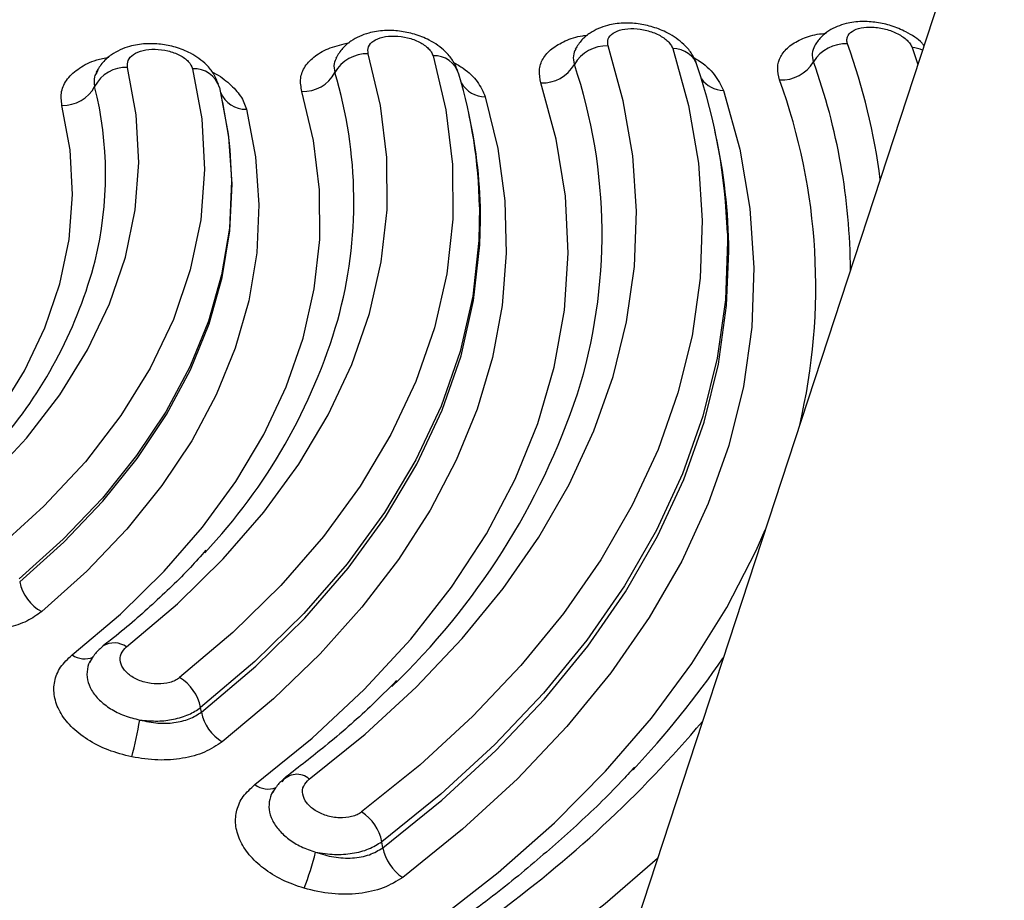
# Model space of a CAD drawing. Units: millimetres. Extents: x 0 to 42, y 0 to 29.8.
# Drawn here: x 32.4 to 32.5, y 23.7 to 23.8 of the extents above; entities that cross this region are included whole.
import ezdxf

# ---------------------------------------------------------------- set-up
doc = ezdxf.new("R2010")
doc.units = ezdxf.units.MM

msp = doc.modelspace()

# ---------------------------------------------------------------- linework, layer by layer
at = {"color": 7, "linetype": 'Continuous', "lineweight": 25}
for p, q in [((32.61376633543119, 24.04138904145415), (32.14789207297679, 22.62169697038318)), ((32.42801239301187, 23.79127321184217), (32.42788325506803, 23.79101608661204)), ((32.44386656228197, 23.78717393612749), (32.44379149874477, 23.78751883430723)), ((32.47508490156139, 23.7855718507208), (32.47497085218931, 23.78609582924857)), ((32.50630501100844, 23.78323767679849), (32.50615134359877, 23.78394392353868)), ((32.44114134705725, 23.7099947077802), (32.44104862399053, 23.7105661801423)), ((32.464125203662, 23.6928076644219), (32.46400196627695, 23.6935792151843))]:
    msp.add_line(p, q, dxfattribs=at)
at = {"color": 8, "linetype": 'Continuous', "lineweight": 25}
msp.add_line((32.53119976357782, 23.79415072123051), (32.53193147501482, 23.79200782959603), dxfattribs=at)
at = {"color": 7, "linetype": 'Continuous', "lineweight": 25, "flags": 128}
for points in [[(32.45481572346922, 23.70150649971007), (32.46188872329262, 23.70721320507154), (32.46835649437141, 23.71315445990171), (32.47419564520465, 23.7193088287149), (32.4793852709555, 23.72565417043055), (32.48390661627635, 23.73216773569668), (32.48774349677739, 23.73882602090469), (32.4908820882923, 23.74560513315229), (32.49331109546568, 23.75248064425828), (32.49502179389989, 23.75942785840206), (32.49600798800819, 23.76642178779272), (32.49626622174902, 23.77343727432334), (32.495795483598, 23.78044906256358), (32.49459745942907, 23.78743194574482), (32.49267649036765, 23.79436083875271)], [(32.50087042777404, 23.79402083193629), (32.50287042217644, 23.78680675694472), (32.50411775815812, 23.77953647767176), (32.50460788385944, 23.7722360767969), (32.50433907125964, 23.76493185597738), (32.50331224758937, 23.75765009253956), (32.50153116391815, 23.75041694215552), (32.4990021844201, 23.7432584145122), (32.49573441281451, 23.7362003003188), (32.4917396080721, 23.72926797665997), (32.48703214226822, 23.72248633400317), (32.48162895843597, 23.71587980052958), (32.47554944412567, 23.70947212315638), (32.46881551569854, 23.70328636753669), (32.46145132329877, 23.69734474774366)], [(32.43165227914297, 23.71824771805456), (32.43810285430756, 23.72370332896406), (32.44390752901872, 23.72939555746517), (32.44904050940517, 23.73529895348069), (32.45347869899391, 23.7413871423608), (32.45720237305984, 23.74763292220655), (32.46019484145097, 23.75400836119324), (32.46244270146945, 23.7604849922173), (32.46393596431219, 23.76703383722716), (32.46466797077713, 23.77362565053181), (32.46463539126323, 23.7802309674625), (32.46383835221104, 23.7868202746888), (32.46228052039638, 23.79336410754197)], [(32.47049321315036, 23.79313023937672), (32.47212695143919, 23.78626779394133), (32.47296272344516, 23.77935768435562), (32.47299686239246, 23.77243078647806), (32.47222928398737, 23.76551804915971), (32.47066331783095, 23.75865034825906), (32.46830600244689, 23.75185841364943), (32.46516783240047, 23.74517258591044), (32.46126288473909, 23.73862274333541), (32.45660860825802, 23.73223813161535), (32.45122573920676, 23.72604731517726), (32.44513842772948, 23.72007795820639), (32.43837381639663, 23.71435672732284)], [(32.40840100078442, 23.734275583245), (32.41402267387934, 23.73936075684529), (32.4189699131044, 23.74467439719984), (32.42321490153957, 23.75018677200047), (32.42673382621544, 23.755866956727), (32.42950708884746, 23.76168315094834), (32.43151905295483, 23.76760282430768), (32.43275854962268, 23.77359276518421), (32.43321858247418, 23.77961944565593), (32.43289649625785, 23.78564911882316), (32.43179422972875, 23.79164796479361)], [(32.44003440222797, 23.79147821539781), (32.44120241784075, 23.78512165715674), (32.44154363872629, 23.77873247123542), (32.44105621042326, 23.77234647265646), (32.43974283032996, 23.76599937911905), (32.43761091629175, 23.75972676233721), (32.43467231157302, 23.75356378040038), (32.43094353773841, 23.74754488580313), (32.42644545747793, 23.74170387410689), (32.421203274607, 23.73607339732274), (32.41524636547901, 23.73068501257319)], [(32.44342490545642, 23.78908827195544), (32.4445461802142, 23.78317772266775), (32.44476391083361, 23.78120950226105)], [(32.4479228171295, 23.70080411796011), (32.45519057753988, 23.70669663808221), (32.46178428340201, 23.71284767356789), (32.46767645497069, 23.71923157969307), (32.47284252063321, 23.72582176283025), (32.47726094335, 23.73259070477931), (32.48091326280141, 23.73951018174525), (32.48378422182827, 23.7465513373308), (32.48586189287247, 23.75368475552892), (32.48713759368319, 23.76088075269318), (32.48760605590439, 23.76810928021424), (32.48726521434049, 23.77534019215937), (32.48611654413117, 23.78254329393409), (32.48416489216402, 23.7896885855908)], [(32.42476746499817, 23.71723138793977), (32.43089633326808, 23.72241495552879), (32.43641158557051, 23.72782331591255), (32.4412885659991, 23.7334323085493), (32.44550540033947, 23.73921689698643), (32.44904341753772, 23.74515121752214), (32.45188664393826, 23.75120872519063), (32.45402243548655, 23.75736236407808), (32.45544122484797, 23.76358461598439), (32.4561367321421, 23.76984771940085), (32.45610575420844, 23.77612364517935), (32.45534850178124, 23.7823843398409), (32.45386830446154, 23.78860184722994)], [(32.47711659039385, 23.78793961452189), (32.47871037347029, 23.78137006395208), (32.47959920835854, 23.77475627988289), (32.47977972331071, 23.76812342042122), (32.47925111753668, 23.76149676532828), (32.47801554052574, 23.75490154570354), (32.47607758628435, 23.74836289532308), (32.47344467265788, 23.7419056803235), (32.47012691488996, 23.73555452353284), (32.46613678844773, 23.72933360982371), (32.46148959263722, 23.7232666131207), (32.45620302913481, 23.71737664773867), (32.45029720198722, 23.71168612239759), (32.44379457546471, 23.70621676455346)], [(32.50729558838898, 23.78872835744763), (32.50935762295238, 23.78129068187336), (32.51064360759415, 23.77379502586507), (32.51114890616094, 23.76626834801316), (32.51087174848514, 23.75873770423143), (32.50981310394424, 23.75123022342628), (32.50797680790146, 23.74377283985723), (32.50536939311834, 23.7363924391221), (32.50200038478262, 23.72911554185583), (32.49788171045244, 23.7219683037305), (32.49302833225902, 23.71497644246275), (32.48745765685079, 23.70816514049035), (32.48118974612764, 23.70155882599449), (32.47424706435984, 23.69518131888489), (32.46665464677538, 23.68905553882956)], [(32.40149490248112, 23.73291550004995), (32.40677847355729, 23.73769478610662), (32.41142807173817, 23.74268881631378), (32.41541769241821, 23.74786958585416), (32.4187249977677, 23.75320809234533), (32.42133140102646, 23.75867443316311), (32.42322236153176, 23.7642380244193), (32.42438725827775, 23.76986762529257), (32.42481960064978, 23.7755318003147), (32.42451690198377, 23.78119874905461), (32.42348097459422, 23.78683676840466)], [(32.44686370897328, 23.78635496365194), (32.4480107354555, 23.7803087698323), (32.44844295138698, 23.77423152983818), (32.44815829157213, 23.76815139447198), (32.44715806256328, 23.76209651453613), (32.44544698480743, 23.75609491917874), (32.44303293976527, 23.75017436990852), (32.43992709635165, 23.74436228760214), (32.43614378449507, 23.73868558218827), (32.43170057943136, 23.73317055532414), (32.42661804882259, 23.72784265708695), (32.42091971061021, 23.7227266562899)]]:
    msp.add_lwpolyline(points, dxfattribs=at)
at = {"color": 8, "linetype": 'Continuous', "lineweight": 25, "flags": 128}
for points in [[(32.41812512167284, 23.72651238757415), (32.42369841018569, 23.7315161014627), (32.42866937808645, 23.73672704126669), (32.43301505534271, 23.74212104644438), (32.43671533790774, 23.74767317786658), (32.43975307201416, 23.75335766915492), (32.44211413846774, 23.75914826731391), (32.44378766338156, 23.7650181597383), (32.44476589173549, 23.77094014452913), (32.44504431381676, 23.77688684947144), (32.44462158092619, 23.78283068337253), (32.44385939731772, 23.78720673412374)], [(32.44476391083361, 23.78120950226105), (32.44496866022368, 23.77723685713131), (32.44469036458296, 23.77129314488451), (32.44371259984436, 23.76537410412746), (32.44203996001436, 23.75950715573686), (32.43968003152568, 23.75371945294994), (32.43664385685266, 23.74803775971023), (32.43294547089582, 23.74248842633668), (32.42860194312884, 23.7370971218842), (32.42363341974529, 23.73188880981284), (32.41806291292445, 23.72688757767179)], [(32.47638753420831, 23.77400648296652), (32.47631137485305, 23.7697131328008), (32.47552959296002, 23.76267268281013), (32.47393462977183, 23.75567812081717), (32.47153377669325, 23.74876071197413), (32.46833765473012, 23.74195135647036), (32.46436055166409, 23.73528049220889), (32.45962029561207, 23.72877792449046), (32.45413800214516, 23.72247272869009), (32.44793820072921, 23.71639307994105), (32.44104862399053, 23.7105661801423)], [(32.44114134705725, 23.7099947077802), (32.44803526492133, 23.71582528153847), (32.45423894384734, 23.72190872590132), (32.45972465120898, 23.72821788763151), (32.46446794183409, 23.73472454293403), (32.46844753156419, 23.7413996164339), (32.47164567657605, 23.74821325416864), (32.47404804694117, 23.75513499390435), (32.47564397950688, 23.76213395978256), (32.47642622501525, 23.7691788623202), (32.47651169882403, 23.77231525586912)], [(32.50779102459323, 23.77064511464881), (32.50781424750676, 23.76960854711615), (32.50754134666265, 23.76219335325444), (32.50649897080528, 23.75480090874472), (32.50469078671047, 23.74745785587623), (32.50212336928658, 23.74019056929877), (32.49880594869344, 23.73302520468442), (32.49475045248917, 23.72598752841154), (32.48997146348337, 23.71910284457217), (32.48448617759022, 23.71239592197951), (32.47831427738799, 23.7058908725136), (32.47147801641267, 23.69961110245958), (32.46400196627695, 23.6935792151843)], [(32.464125203662, 23.6928076644219), (32.47160664859432, 23.69884388258986), (32.47844784075091, 23.70512820251428), (32.48462420851909, 23.71163792350488), (32.490113456216, 23.71834971226909), (32.49489590126338, 23.72523935960344), (32.49895434774704, 23.73228214535645), (32.50227417071055, 23.7394526924435), (32.50484344259577, 23.74672523448623), (32.50665289109605, 23.75407359148171), (32.50769606774354, 23.76147136444928), (32.50797524846807, 23.76835918696929)], [(32.47100828978601, 23.68363118245074), (32.47874670405371, 23.68968324000708), (32.4858664447321, 23.69598330199647), (32.4923436988518, 23.70251032222694), (32.49815684507952, 23.70924252458079), (32.50328645371808, 23.71615735435291), (32.50771537100016, 23.72323177022099), (32.51142884552875, 23.73044207392961), (32.51259563888292, 23.73308440508109)], [(32.49893955420322, 23.69146914874326), (32.49232591288174, 23.68571628774464), (32.48450021249077, 23.67961904778545)]]:
    msp.add_lwpolyline(points, dxfattribs=at)
at = {"color": 7, "linetype": 'Continuous', "lineweight": 25}
for centre, radius, start, end in [((32.49244872142688, 23.78970829400462), 0.004658116714231077, 87.19727826003283, 150.1733263748561), ((32.50096695505965, 23.79084517697883), 0.003177121641626286, 16.06404379416756, 91.74102785557831), ((32.52273707550233, 23.78992304570663), 0.004709256095273754, 86.58666251158377, 149.0222384661177), ((32.46208686739487, 23.78877824513167), 0.004589949403989245, 87.58193542015809, 151.2888075903531), ((32.47063873283065, 23.78987934251499), 0.003254152175752788, 16.34254683096859, 92.56301623051392), ((32.43160685451704, 23.78715570895215), 0.004496161920481136, 87.61153645504015, 152.3448401133975), ((32.48436756039785, 23.79434088864106), 0.004656715375079106, 267.5056016023267, 330.1789550690011), ((32.43394238808141, 23.7683107380486), 0.07388552245715235, 1.8105331647355, 18.47495103085185), ((32.51466255035704, 23.79477000318482), 0.004708331348498007, 266.8941286030945, 329.0268522090807), ((32.44021082462947, 23.78812855028182), 0.003354307864979153, 16.62557816651832, 93.01490670317757), ((32.45403722324419, 23.79318649581118), 0.004587759384339495, 267.8899238986593, 331.2980469221557), ((32.41398142767312, 23.772844313135), 0.06241692696375102, 1.066878453238283, 16.71391617665127), ((32.42364410011026, 23.79132659955535), 0.004492793529165719, 267.9192325881211, 332.363550240212), ((32.4146394197566, 23.77236106931861), 0.06187229602874925, 359.9575752362762, 12.32853215385173), ((32.43570393481953, 23.76777910935205), 0.07227364157511385, 0.4598682919667597, 12.35038031674801), ((32.37253153011103, 23.78150192881939), 0.05698082118401362, 319.694619801621, 345.4062262979641), ((32.38858275582175, 23.77999403714249), 0.07274248478473445, 316.7705969528411, 343.7506691118538), ((32.40191850869198, 23.77942298793866), 0.09163456989033579, 313.7498093761641, 341.4624905228667), ((32.42357573011787, 23.72761163773408), 0.005560349209813405, 191.4021688262724, 241.4665757283806), ((32.40617208114852, 23.78670858458801), 0.1228781047915778, 316.8629780626001, 325.365603026834), ((32.43548093700758, 23.70947634550114), 0.005673348031388485, 11.07520356142417, 59.34237044255086), ((32.44671035705764, 23.71108514701761), 0.005674762560220347, 191.078628206847, 239.0816784002187), ((32.36770675164931, 23.72072965656107), 0.0666750920075838, 345.7437649515889, 349.8598734640816), ((32.4532423058921, 23.69977879224271), 0.002336796089689311, 47.67597583957168, 143.7125642331231), ((32.45834550606749, 23.69249434792546), 0.005759555457720546, 10.85706471472547, 57.36767459165999), ((32.42608391866096, 23.69911331837493), 0.0303051491131595, 337.8299119794065, 346.9320976060635), ((32.46978262670437, 23.69389288003943), 0.005760566674973089, 190.8586637099897, 237.1119957867871)]:
    msp.add_arc(centre, radius, start, end, dxfattribs=at)
at = {"color": 8, "linetype": 'Continuous', "lineweight": 25}
for centre, radius, start, end in [((32.44558068452535, 23.76687327613345), 0.08225906490736436, 7.391515974968879, 19.71592984575562), ((32.53098878869052, 23.79020858078362), 0.003947781871638374, 66.96877957870966, 86.93657545920586), ((32.42433281068495, 23.77055540029216), 0.0675761368661788, 342.5490356631578, 18.52460224224653), ((32.44418352401993, 23.76548773174021), 0.07920889491804643, 0.3571848552165604, 19.82163315227376), ((32.40391762446196, 23.77469063236348), 0.05654187722822042, 344.561951859455, 16.74726809427555), ((32.38334197736902, 23.77809413907673), 0.04566412287898618, 346.1264519992634, 14.13101040059194), ((32.47708287931226, 23.79139561574337), 0.003456165632592845, 209.5844245164438, 270.5588659605466), ((32.50732279825547, 23.79215592119875), 0.003427671752776812, 214.7492416125855, 269.5451644739413), ((32.44225340252615, 23.76394077281662), 0.07673896622314776, 346.7501835904882, 19.90590794917483), ((32.44672465741068, 23.78975276032358), 0.003400640757108469, 202.1691083060911, 272.3434670223051), ((32.43008563983694, 23.71606770593492), 0.002684550531645145, 54.29754430059048, 120.7312977424377), ((32.42635153355, 23.71952238761919), 0.002785310163709232, 235.3388104383328, 292.9648682563773), ((32.38918846573435, 23.80647524479034), 0.1512138928236613, 305.9327070478562, 319.767016580341), ((32.44960340659214, 23.70304683992788), 0.002802531492529759, 233.1538506631315, 290.8818175536504)]:
    msp.add_arc(centre, radius, start, end, dxfattribs=at)
at = {"color": 7, "linetype": 'Continuous', "lineweight": 25}
for points, knots in [([(32.50389142958161, 23.79214193559846), (32.50368784941851, 23.7925971275063), (32.50330386112174, 23.79345570018222), (32.50209964704007, 23.79482032633082), (32.50043865621101, 23.79598715126139), (32.49841518845728, 23.79679443646815), (32.49648506449449, 23.79721040644542), (32.49452453548352, 23.7973053031421), (32.49241504327217, 23.79701567513437), (32.49061277838451, 23.79622900598711), (32.48926950237945, 23.79513217875138), (32.48878105637964, 23.79436405534977), (32.4885255315515, 23.79396222055071)], [0, 0, 0, 0, 0.09091589776597714, 0.1714835090092804, 0.3037421736395993, 0.4074331379462908, 0.5046463385635319, 0.6021091797191451, 0.7074121444321398, 0.8382321993283738, 0.9153730617496229, 1, 1, 1, 1]), ([(32.49267649036765, 23.79436083875271), (32.49263586177491, 23.79466870568846), (32.4925552602929, 23.79527947090609), (32.49323433644476, 23.79602103713863), (32.4943905384596, 23.79649052761048), (32.4959227560221, 23.79661803456641), (32.49759015658103, 23.79637814121608), (32.49914536608875, 23.79580209334221), (32.50013728392458, 23.79510752240065), (32.5006683670162, 23.79449380212483), (32.50080309332179, 23.79417844387893), (32.50087042777404, 23.79402083193629)], [0, 0, 0, 0, 0.1242631824750757, 0.2465208857296411, 0.3703519783849212, 0.4956803249154909, 0.621875057958532, 0.7480849749390854, 0.8737330770855037, 0.9368934369987325, 1, 1, 1, 1]), ([(32.53271823023597, 23.79440537271292), (32.53263261303399, 23.79450658042028), (32.53204418646789, 23.79520215680368), (32.53061019435548, 23.79611766326816), (32.52862510874348, 23.79694823334532), (32.52670230946006, 23.79738425188496), (32.52475221040471, 23.7975082871808), (32.52265968696806, 23.79725300422283), (32.52088036378477, 23.79650897984917), (32.51955564459274, 23.79546583656649), (32.51906513055785, 23.7947328016348), (32.51880918017149, 23.79435030376394)], [0, 0, 0, 0, 0.02655460991168065, 0.182503487189916, 0.3047503160379447, 0.4196684041886931, 0.5353685175358379, 0.660226374062616, 0.8131847497981162, 0.9025197403883148, 1, 1, 1, 1]), ([(32.52301745870161, 23.79462394755973), (32.52297746806128, 23.79477763484777), (32.52289746993281, 23.79508507417133), (32.52300947344778, 23.79565350252069), (32.52351937276175, 23.79626122074594), (32.52466837781261, 23.79670816198162), (32.52618772420942, 23.79681191639077), (32.52785878461842, 23.79654943390906), (32.52916957133655, 23.79604794729356), (32.53003923314901, 23.79552756473512), (32.53057347636737, 23.79509023999232), (32.53098636882417, 23.79462449865241), (32.53112866043701, 23.79430858388724), (32.53119976357782, 23.79415072123051)], [0, 0, 0, 0, 0.06197877747831517, 0.1239836662189022, 0.2456305011523661, 0.3692614331403233, 0.4947778015318563, 0.621326032654863, 0.7477889856319101, 0.811063976406994, 0.8740337687695894, 0.9370546548865963, 1, 1, 1, 1]), ([(32.47363032952558, 23.79121905434548), (32.47343625241205, 23.7916763460865), (32.47306978112452, 23.79253983941693), (32.47188533262108, 23.7939131588182), (32.47022737991942, 23.79508758955046), (32.46819147907754, 23.79588961104854), (32.46624931982109, 23.79628928268239), (32.46427820314887, 23.79636154816205), (32.46214482856367, 23.79604293878472), (32.46031195531616, 23.79521630601079), (32.4589426457173, 23.79406513496194), (32.45845365099814, 23.79326073355061), (32.45819716512525, 23.79283881161553)], [0, 0, 0, 0, 0.09020440620487323, 0.1703308766503923, 0.3022098404639315, 0.4056198298683953, 0.5022658681722725, 0.5987544108924371, 0.7031999042519774, 0.834956660102353, 0.9134320199337234, 1, 1, 1, 1]), ([(32.46228052039638, 23.79336410754197), (32.46225025854031, 23.79367453416424), (32.4621902853915, 23.79428973972103), (32.46290073801789, 23.79504598928587), (32.46408142779597, 23.79553302692196), (32.46562606081348, 23.7956793446556), (32.46729063702991, 23.79545770147424), (32.46882829163002, 23.79489734634399), (32.46979639257466, 23.7942125726127), (32.47030683718083, 23.79360284977856), (32.47043109535342, 23.79328775709237), (32.47049321315036, 23.79313023937672)], [0, 0, 0, 0, 0.1249510352319656, 0.2476287975585604, 0.3715111474922253, 0.4965501953778555, 0.6222985783078141, 0.7481485858256158, 0.8736645721421281, 0.9368437641513601, 0.9999999999999999, 0.9999999999999999, 0.9999999999999999, 0.9999999999999999]), ([(32.44329513530986, 23.78950977699504), (32.44311581428244, 23.78996995203357), (32.44277673612516, 23.790840097082), (32.44162688801397, 23.79223005604936), (32.43998171465488, 23.79342328920195), (32.43793697285827, 23.79423287023326), (32.43598425885008, 23.79462634276821), (32.43400271390867, 23.79468638144611), (32.43183984583492, 23.79435029255734), (32.4299627895769, 23.79349046694515), (32.4285507549025, 23.79228398029971), (32.42805423299328, 23.79143886657971), (32.42779297651852, 23.79099419046943)], [0, 0, 0, 0, 0.08937057462580762, 0.1689908327776402, 0.3004245697901586, 0.4035234634662008, 0.4994887464241133, 0.5947901193870424, 0.6981718505462271, 0.8310035901556385, 0.9110786342674967, 0.9999999999999999, 0.9999999999999999, 0.9999999999999999, 0.9999999999999999]), ([(32.43179422972875, 23.79164796479361), (32.43177800941671, 23.79195442686327), (32.43174550247631, 23.79256860396479), (32.43248494719805, 23.79333676319449), (32.43369709353422, 23.79384175387763), (32.43526062060935, 23.794003813379), (32.43693081887605, 23.79379417976401), (32.43844014184678, 23.79324096257091), (32.43960911159542, 23.79242551046613), (32.43989271336722, 23.79179381407023), (32.44003440222797, 23.79147821539781)], [0, 0, 0, 0, 0.1231009626698594, 0.2467052204231403, 0.3711588706423382, 0.4964762483501154, 0.6223697358076766, 0.7484160649945898, 0.874307410326988, 0.9999999999999999, 0.9999999999999999, 0.9999999999999999, 0.9999999999999999]), ([(32.44170666273633, 23.73048790035179), (32.44106551716339, 23.72976053796489), (32.43900459169576, 23.72742247352117), (32.4349689823362, 23.72362878002139), (32.43124777197649, 23.72031539369651), (32.42899547821986, 23.7186229160883), (32.42866646995391, 23.71837568407365)], [0, 0, 0, 0, 0.1722879412344214, 0.5538096507853563, 0.9348218620929195, 1, 1, 1, 1]), ([(32.42091971061021, 23.7227266562899), (32.42032190926891, 23.72230218760854), (32.4191270742642, 23.72145379533531), (32.4167231537503, 23.72063667014876), (32.41399593132667, 23.72017612056535), (32.41204278731851, 23.72026227577089), (32.41104398750769, 23.72030633386524)], [0, 0, 0, 0, 0.2467205795626249, 0.4931243282211624, 0.7407936521972769, 1, 1, 1, 1]), ([(32.42871359013054, 23.71837510342343), (32.42835872354603, 23.71806457128841), (32.42764245451661, 23.7174377877008), (32.42719650278524, 23.71665308240837), (32.42697149229419, 23.71625714959601)], [0, 0, 0, 0, 0.4954375659541607, 1, 1, 1, 1]), ([(32.43837381639663, 23.71435672732284), (32.43819441549805, 23.71423322097583), (32.43783564751241, 23.71398623155894), (32.43692824909647, 23.7136534598732), (32.43560208390895, 23.71348232892437), (32.43393155920305, 23.71371821878426), (32.43243445421027, 23.71434388113962), (32.43133033748938, 23.71526424890543), (32.43079160326503, 23.71632984935052), (32.43084549661332, 23.71740993083612), (32.43138356025025, 23.71796867228274), (32.43165227914297, 23.71824771805456)], [0, 0, 0, 0, 0.06437184466200109, 0.1287315572202243, 0.254056376151799, 0.3797718379024094, 0.5054903791785126, 0.6306063789254006, 0.7546311540580202, 0.8774582780480326, 1, 1, 1, 1]), ([(32.43232852532733, 23.70431033072452), (32.43131474518947, 23.70457167659947), (32.42929036046707, 23.70509354971254), (32.42665273545353, 23.70646525255839), (32.42455407227203, 23.70813510976662), (32.42312572428263, 23.71001738396904), (32.42241346420959, 23.71197954326131), (32.4224493624974, 23.71390816571969), (32.42317517708063, 23.71573607842061), (32.42423359765024, 23.71673003581711), (32.42476746499817, 23.71723138793977)], [0, 0, 0, 0, 0.1296418165879114, 0.258877544635377, 0.3860282997083344, 0.5103713198081338, 0.6328041115894936, 0.7543883236329558, 0.8761134675113396, 1, 1, 1, 1]), ([(32.46588078848988, 23.71399910737856), (32.46477736950371, 23.71288774389109), (32.46196503696848, 23.71005516285571), (32.45727954956051, 23.70595395041066), (32.45350720821962, 23.7030481969025), (32.45180677566033, 23.70173839022594)], [0, 0, 0, 0, 0.2617930607804675, 0.6672434964097164, 1, 1, 1, 1]), ([(32.43334038686637, 23.70899109521763), (32.43410600926035, 23.70891981121235), (32.43556036333462, 23.70878440218521), (32.43769763481586, 23.70904953270004), (32.43960820614396, 23.70961087658133), (32.44057314741498, 23.71025083798873), (32.44104862399053, 23.7105661801423)], [0, 0, 0, 0, 0.2613886166963782, 0.4965262283962781, 0.7519123785120445, 1, 1, 1, 1]), ([(32.43334038686637, 23.70899109521763), (32.43411180443354, 23.70882986187426), (32.43557623587246, 23.70852378227861), (32.43774588946581, 23.70860606071046), (32.43968580086103, 23.70905416377683), (32.44066094791346, 23.70968428373795), (32.44114134705725, 23.7099947077802)], [0, 0, 0, 0, 0.2637022989516032, 0.5006029853826359, 0.7539756720373717, 1, 1, 1, 1]), ([(32.44379457546471, 23.70621676455346), (32.44308735853529, 23.70575345995188), (32.4416732263072, 23.70482704834994), (32.43881363417378, 23.70406870173797), (32.43562601201659, 23.70380737224069), (32.43343824981024, 23.70414106685904), (32.43232852532733, 23.70431033072452)], [0, 0, 0, 0, 0.2474457364614814, 0.4947859363564894, 0.7437342989518678, 1, 1, 1, 1]), ([(32.49602324516735, 23.70301658427128), (32.49547004328398, 23.70240437326819), (32.49320117766936, 23.69989349155293), (32.48872501607754, 23.69562430030076), (32.48255768344679, 23.69025218793567), (32.47791581497742, 23.6865001936867), (32.47522141985947, 23.68459632897192), (32.47488803363198, 23.68436075762952)], [0, 0, 0, 0, 0.09316433613525568, 0.382098046158195, 0.6707735435575364, 0.9592637451098657, 1, 1, 1, 1]), ([(32.45186805717807, 23.70174627891307), (32.45151154069683, 23.70144804960878), (32.45079220256177, 23.70084631666554), (32.45032916281288, 23.70008372301372), (32.45009561361079, 23.69969908402899)], [0, 0, 0, 0, 0.4956173791672799, 1, 1, 1, 1]), ([(32.45414853885729, 23.6876774469168), (32.45320840343381, 23.68800603569235), (32.45133258572, 23.68866165681919), (32.44896596862708, 23.69015536344723), (32.44712691440672, 23.69189039768349), (32.44592307094516, 23.69378763457096), (32.44538605869673, 23.69573042169132), (32.44554251998446, 23.69761335792414), (32.44633526351034, 23.69937813718675), (32.44739018664041, 23.70032569579686), (32.4479228171295, 23.70080411796011)], [0, 0, 0, 0, 0.1293998369252461, 0.2581867465119347, 0.3847062993904379, 0.5088916908738299, 0.6315942398403921, 0.7535816529790342, 0.8755834231391904, 1, 1, 1, 1]), ([(32.46145132329877, 23.69734474774366), (32.46126745107905, 23.69722329789548), (32.4608996680788, 23.69698037272925), (32.45997744307447, 23.69666494155093), (32.45863803270826, 23.69652745955982), (32.45696635477658, 23.6968165871897), (32.45548249719516, 23.69749960290615), (32.45440343196213, 23.69847128075628), (32.45389647324371, 23.69957435031298), (32.45398332917986, 23.70067445885274), (32.45453867761113, 23.70122957148478), (32.45481572346922, 23.70150649971007)], [0, 0, 0, 0, 0.06429538124488698, 0.1286042462053424, 0.2539993772193213, 0.3800257577147628, 0.5061746317600776, 0.6316131123456856, 0.7556425368799365, 0.8780977504549798, 1, 1, 1, 1]), ([(32.45560424885801, 23.69226115318222), (32.45640827384192, 23.69213144775328), (32.45796962331223, 23.69187957062656), (32.46030823456532, 23.69205224896718), (32.46242157470012, 23.69258489816509), (32.46347637291599, 23.69324853357877), (32.46400196627695, 23.6935792151843)], [0, 0, 0, 0, 0.2584715524436052, 0.5019302006422678, 0.7518177639083318, 1, 1, 1, 1]), ([(32.45560424885801, 23.69226115318222), (32.45637871615464, 23.69202095395707), (32.45792618623354, 23.69154100972249), (32.46031358266527, 23.69144687529681), (32.46250775846647, 23.69182471582395), (32.46359252929752, 23.69248394926842), (32.464125203662, 23.6928076644219)], [0, 0, 0, 0, 0.2507704365587037, 0.5010666672880105, 0.7549998688134923, 1, 1, 1, 1]), ([(32.46665464677538, 23.68905553882956), (32.46587396019479, 23.68857226491825), (32.46430763274479, 23.68760265020734), (32.46113444432337, 23.68692367319247), (32.45763876584276, 23.6868556022585), (32.45531839817274, 23.68740197983876), (32.45414853885729, 23.6876774469168)], [0, 0, 0, 0, 0.246469397921775, 0.4945029069859869, 0.745143629246724, 0.9999999999999999, 0.9999999999999999, 0.9999999999999999, 0.9999999999999999])]:
    msp.add_open_spline(points, degree=3, knots=knots, dxfattribs=at)
at = {"color": 8, "linetype": 'Continuous', "lineweight": 25}
for points, knots in [([(32.48416489216402, 23.7896885855908), (32.48405099759329, 23.79022399871425), (32.48382361276141, 23.79129292432034), (32.48433744867534, 23.79276769214983), (32.48544575949855, 23.79405215982739), (32.48719113823866, 23.79503467994714), (32.48879697429074, 23.79560731474017), (32.48987838555534, 23.79571036723536), (32.49008627149871, 23.79573017761267)], [0, 0, 0, 0, 0.1897956547246561, 0.3789175617313367, 0.5685838039374186, 0.7598025413655244, 0.9538254529816972, 1, 1, 1, 1]), ([(32.51440744760671, 23.79006858779432), (32.51428235770907, 23.79058555024746), (32.51403206598575, 23.79161993772178), (32.5144602878661, 23.79304042942982), (32.51545524397461, 23.79427607549951), (32.51705080119678, 23.79523247256211), (32.51870477715094, 23.79582173672721), (32.51991049420795, 23.7959395051204), (32.52028845026053, 23.79597642197145)], [0, 0, 0, 0, 0.1817627244572881, 0.3636880867012457, 0.5456321939285279, 0.7291969182145092, 0.9151113744108602, 1, 1, 1, 1]), ([(32.45386830446154, 23.78860184722994), (32.45377131860368, 23.78916101166239), (32.45357787054438, 23.79027632142679), (32.454209475481, 23.79182125269535), (32.45548961765735, 23.79314369012974), (32.45737759961438, 23.79419814278423), (32.45903840823733, 23.79458048228869), (32.45986773975967, 23.79477140507107)], [0, 0, 0, 0, 0.199919086369553, 0.3987587481920313, 0.5980041575900291, 0.7992617455386634, 1, 1, 1, 1]), ([(32.51882203496029, 23.79435363668016), (32.51869219549291, 23.79404840394325), (32.51842621848697, 23.793423132667), (32.51860698872358, 23.79271127952473), (32.51869951407167, 23.79234692496611)], [0, 0, 0, 0, 0.4881604969011859, 1, 1, 1, 1]), ([(32.42348097459422, 23.78683676840466), (32.4234110835101, 23.78742563504445), (32.42327122563478, 23.78860400619328), (32.42407899475875, 23.79023677346635), (32.4256110932368, 23.79160806411405), (32.42744436726777, 23.79255816421166), (32.42889209338139, 23.79284286039581), (32.42941706317904, 23.79294609601253)], [0, 0, 0, 0, 0.2174795760210448, 0.435194729202388, 0.6533387763207711, 0.8742948194863576, 1, 1, 1, 1]), ([(32.4582694048236, 23.79285842065751), (32.45814712768978, 23.79262176658542), (32.45784512414763, 23.7920372716287), (32.45798061129679, 23.79137647948787), (32.45806124153881, 23.79098323311307)], [0, 0, 0, 0, 0.4048864226819827, 1, 1, 1, 1]), ([(32.48856953286135, 23.79397419013048), (32.48844170787235, 23.79369834416621), (32.48815987668215, 23.79309015325589), (32.48832009550036, 23.79240146878517), (32.48840764681622, 23.79202513826233)], [0, 0, 0, 0, 0.4535516062313779, 1, 1, 1, 1]), ([(32.50350860975658, 23.79288159795493), (32.50370226408935, 23.79277662264231), (32.50482602176663, 23.79216746088588), (32.5063029440449, 23.79072335228837), (32.50696222245622, 23.78939834899085), (32.50729558838898, 23.78872835744763)], [0, 0, 0, 0, 0.09332145193261031, 0.5415355110754556, 0.9999999999999999, 0.9999999999999999, 0.9999999999999999, 0.9999999999999999]), ([(32.47311091176452, 23.79226839865601), (32.4735238961442, 23.79203352928849), (32.47477092751809, 23.791324326993), (32.47626963572717, 23.78982510179978), (32.47683029823651, 23.78857695704052), (32.47711659039385, 23.78793961452189)], [0, 0, 0, 0, 0.1950506211349928, 0.588967176537039, 1, 1, 1, 1]), ([(32.42788325506803, 23.79101608661204), (32.42777565825422, 23.79083559797704), (32.42744851797333, 23.79028683541929), (32.42755373556955, 23.78966195469368), (32.42762434697763, 23.78924259795584)], [0, 0, 0, 0, 0.3289011475966092, 1, 1, 1, 1]), ([(32.44252764119847, 23.79104323301384), (32.44259419875456, 23.79101262985651), (32.44346640004318, 23.79061159179522), (32.44474591739718, 23.78958564487304), (32.44624745444246, 23.78803113106149), (32.44665693691362, 23.7869173685841), (32.44686370897328, 23.78635496365194)], [0, 0, 0, 0, 0.02665135440658617, 0.3492517908699004, 0.671398516437777, 1, 1, 1, 1]), ([(32.42732674808029, 23.71680520713399), (32.42728524757335, 23.71676187018695), (32.42690479657453, 23.7163645838403), (32.42664096629811, 23.7154338662639), (32.42661639084638, 23.71410259670114), (32.42715748485695, 23.71275016886188), (32.42816671922269, 23.71148550854442), (32.42959704638972, 23.71038907152631), (32.4313478845284, 23.70950108290537), (32.43267548958816, 23.70916127791656), (32.43334038686637, 23.70899109521763)], [0, 0, 0, 0, 0.017210413655397, 0.1577744357276125, 0.2981489826531595, 0.438345737921627, 0.5784519764818938, 0.7186335394321923, 0.859084753831288, 1, 1, 1, 1]), ([(32.45048787432988, 23.70026918635232), (32.45044434233538, 23.70022596497973), (32.45006097738738, 23.69984533552669), (32.44975486444043, 23.69894365455649), (32.44964666391358, 23.69764471763888), (32.45006181165135, 23.69630444033074), (32.45091634781091, 23.69502433404183), (32.4521759166341, 23.69387767868393), (32.45375363472966, 23.69290443719031), (32.4549866646127, 23.6924758289823), (32.45560424885801, 23.69226115318222)], [0, 0, 0, 0, 0.01802474448951183, 0.1587350938870526, 0.2991667080581999, 0.4393015143374994, 0.5792385436446186, 0.7191702002958179, 0.859341559929706, 0.9999999999999999, 0.9999999999999999, 0.9999999999999999, 0.9999999999999999])]:
    msp.add_open_spline(points, degree=3, knots=knots, dxfattribs=at)

doc.saveas('drawing.dxf')
